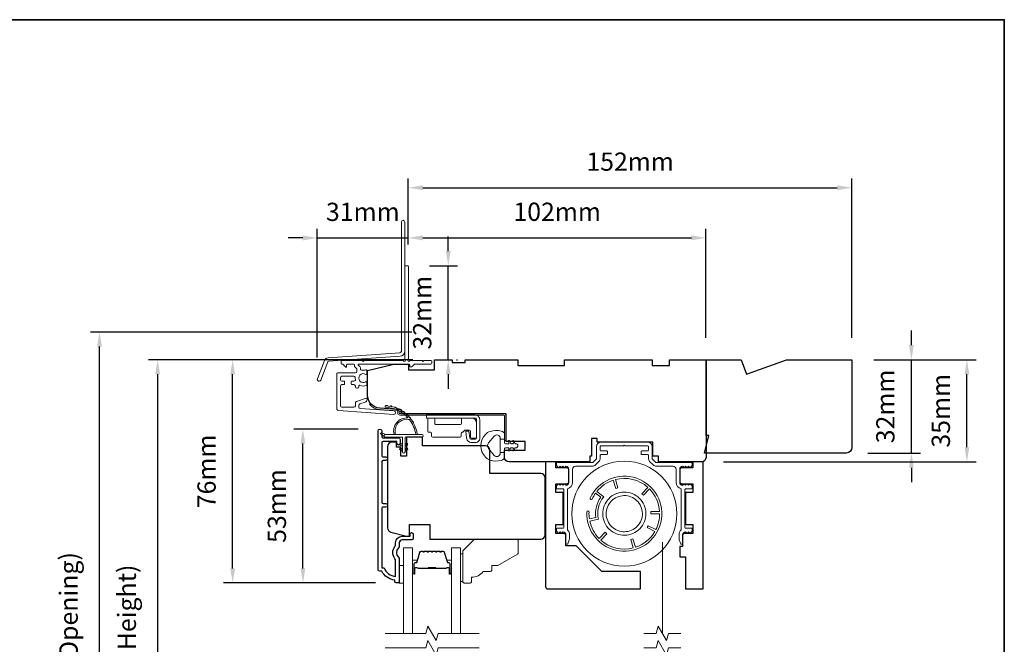
# Model space of a CAD drawing. Extents: x 3636 to 9290, y 3478 to 6021.
# Drawn here: x 7343 to 7681, y 5203 to 5417 of the extents above; entities that cross this region are included whole.
import ezdxf

# ---------------------------------------------------------------- set-up
doc = ezdxf.new("R2010")
doc.units = 0
doc.header["$LTSCALE"] = 250
doc.header["$MEASUREMENT"] = 0
doc.header["$PDMODE"] = 3
doc.header["$PDSIZE"] = -2
doc.linetypes.add('HIDDEN2', pattern=[0.1875, 0.125, -0.0625])
doc.layers.get('DEFPOINTS').update_dxf_attribs({"color": 2, "linetype": 'CONTINUOUS'})
doc.layers.add('3', color=3, linetype='CONTINUOUS')
doc.layers.add('Parts', color=7, linetype='CONTINUOUS')
for name, color, linetype, lineweight in [('6', 6, 'CONTINUOUS', 5), ('7', 7, 'CONTINUOUS', 9), ('8', 7, 'CONTINUOUS', 35), ('Aluminum', 132, 'CONTINUOUS', 15), ('Butal', 9, 'CONTINUOUS', 15), ('Dimensions', 2, 'CONTINUOUS', 15), ('Glass', 1, 'CONTINUOUS', 15), ('Hinge', 5, 'CONTINUOUS', 15), ('Jamb Liner', 230, 'CONTINUOUS', 9), ('Next Gen Cladding', 142, 'CONTINUOUS', 20), ('Retractable Screen Hardware', 200, 'CONTINUOUS', 15), ('Screen', 40, 'HIDDEN2', 9), ('Spacer Bar', 1, 'CONTINUOUS', 9), ('Weather-Strip', 6, 'CONTINUOUS', 9), ('Wood', 7, 'CONTINUOUS', 25)]:
    doc.layers.add(name, color=color, linetype=linetype, lineweight=lineweight)
doc.styles.add('MODERN', font='tahoma.ttf')
doc.styles.add('ROMANS', font='romans')
doc.dimstyles.new('LWDEC$0', dxfattribs={"dimscale": 5, "dimtxt": 2.5, "dimasz": 2, "dimexe": 1.25, "dimexo": 3, "dimgap": 2, "dimtad": 1, "dimtoh": 1, "dimzin": 1, "dimdsep": 46, "dimtxsty": 'MODERN', "dimcen": 0, "dimdle": 1.5, "dimadec": 0, "dimazin": 0, "dimtfac": 1, "dimtix": 1, "dimtmove": 0, "dimatfit": 3, "dimfxl": 0, "dimtzin": 0, "dimarcsym": 0})

# ---------------------------------------------------------------- blocks, each defined once
blk = doc.blocks.new('*D281')
at = {"layer": 'DEFPOINTS', "color": 0}
for p in [(7628.34, 5300.74), (7667.75, 5300.74), (7576.84, 5265.74)]:
    blk.add_point(p, dxfattribs=at)
at = {"layer": 'Dimensions', "color": 0, "lineweight": -2}
for p, q in [((7635.84, 5300.74), (7670.87, 5300.74)), ((7667.75, 5270.74), (7667.75, 5295.74)), ((7584.34, 5265.74), (7670.87, 5265.74))]:
    blk.add_line(p, q, dxfattribs=at)
at = {"layer": 'Dimensions', "color": 0}
for points in [[(7666.92, 5295.74), (7668.58, 5295.74), (7667.75, 5300.74)], [(7666.92, 5270.74), (7668.58, 5270.74), (7667.75, 5265.74)]]:
    blk.add_solid(points, dxfattribs=at)
at = {"layer": 'Dimensions', "color": 0, "insert": (7659.62, 5283.24), "char_height": 6.25, "attachment_point": 5, "rotation": 90, "style": 'ROMANS'}
blk.add_mtext('35mm', dxfattribs=at)
blk = doc.blocks.new('*D284')
at = {"layer": 'DEFPOINTS', "color": 0}
for p in [(7628.34, 5300.74), (7648.73, 5300.74), (7626.34, 5268.74)]:
    blk.add_point(p, dxfattribs=at)
at = {"layer": 'Dimensions', "color": 0, "lineweight": -2}
for p, q in [((7648.73, 5305.74), (7648.73, 5310.74)), ((7635.84, 5300.74), (7651.86, 5300.74)), ((7648.73, 5268.74), (7648.73, 5300.74)), ((7633.84, 5268.74), (7651.86, 5268.74)), ((7648.73, 5263.74), (7648.73, 5258.74))]:
    blk.add_line(p, q, dxfattribs=at)
at = {"layer": 'Dimensions', "color": 0}
for points in [[(7647.9, 5305.74), (7649.56, 5305.74), (7648.73, 5300.74)], [(7647.9, 5263.74), (7649.56, 5263.74), (7648.73, 5268.74)]]:
    blk.add_solid(points, dxfattribs=at)
at = {"layer": 'Dimensions', "color": 0, "insert": (7640.61, 5284.74), "char_height": 6.25, "attachment_point": 5, "rotation": 90, "style": 'ROMANS'}
blk.add_mtext('32mm', dxfattribs=at)
blk = doc.blocks.new('*D308')
at = {"layer": 'DEFPOINTS', "color": 0}
for p in [(7390.45, 5300.74), (7485.34, 5300.74), (7485.34, 5083.23)]:
    blk.add_point(p, dxfattribs=at)
at = {"layer": 'Dimensions', "color": 0, "lineweight": -2}
for p, q in [((7477.84, 5300.74), (7387.32, 5300.74)), ((7390.45, 5088.23), (7390.45, 5295.74)), ((7477.84, 5083.23), (7387.32, 5083.23))]:
    blk.add_line(p, q, dxfattribs=at)
at = {"layer": 'Dimensions', "color": 0}
for points in [[(7389.61, 5295.74), (7391.28, 5295.74), (7390.45, 5300.74)], [(7389.61, 5088.23), (7391.28, 5088.23), (7390.45, 5083.23)]]:
    blk.add_solid(points, dxfattribs=at)
at = {"layer": 'Dimensions', "color": 0, "insert": (7380.68, 5191.98), "char_height": 6.25, "attachment_point": 5, "rotation": 90, "style": 'ROMANS'}
blk.add_mtext('F.H. (Frame Height)', dxfattribs=at)
blk = doc.blocks.new('*D309')
at = {"layer": 'DEFPOINTS', "color": 0}
for p in [(7370.51, 5310.23), (7485.01, 5310.23), (7485.34, 5073.73)]:
    blk.add_point(p, dxfattribs=at)
at = {"layer": 'Dimensions', "color": 0, "lineweight": -2}
for p, q in [((7477.51, 5310.23), (7367.38, 5310.23)), ((7370.51, 5078.73), (7370.51, 5305.23)), ((7477.84, 5073.73), (7367.38, 5073.73))]:
    blk.add_line(p, q, dxfattribs=at)
at = {"layer": 'Dimensions', "color": 0}
for points in [[(7369.67, 5305.23), (7371.34, 5305.23), (7370.51, 5310.23)], [(7369.67, 5078.73), (7371.34, 5078.73), (7370.51, 5073.73)]]:
    blk.add_solid(points, dxfattribs=at)
at = {"layer": 'Dimensions', "color": 0, "insert": (7360.75, 5191.98), "char_height": 6.25, "attachment_point": 5, "rotation": 90, "style": 'ROMANS'}
blk.add_mtext('R.O. (Rough Opening)', dxfattribs=at)
blk = doc.blocks.new('*D310')
at = {"layer": 'DEFPOINTS', "color": 0}
for p in [(7440.22, 5276.99), (7466.6, 5276.99), (7472.6, 5224.25)]:
    blk.add_point(p, dxfattribs=at)
at = {"layer": 'Dimensions', "color": 0, "lineweight": -2}
for p, q in [((7459.1, 5276.99), (7437.1, 5276.99)), ((7440.22, 5229.25), (7440.22, 5271.99)), ((7465.1, 5224.25), (7437.1, 5224.25))]:
    blk.add_line(p, q, dxfattribs=at)
at = {"layer": 'Dimensions', "color": 0}
for points in [[(7439.39, 5271.99), (7441.05, 5271.99), (7440.22, 5276.99)], [(7439.39, 5229.25), (7441.05, 5229.25), (7440.22, 5224.25)]]:
    blk.add_solid(points, dxfattribs=at)
at = {"layer": 'Dimensions', "color": 0, "insert": (7432.1, 5250.62), "char_height": 6.25, "attachment_point": 5, "rotation": 90, "style": 'ROMANS'}
blk.add_mtext('53mm', dxfattribs=at)
blk = doc.blocks.new('*D311')
at = {"layer": 'DEFPOINTS', "color": 0}
for p in [(7416.14, 5300.74), (7485.34, 5300.74), (7472.6, 5224.25)]:
    blk.add_point(p, dxfattribs=at)
at = {"layer": 'Dimensions', "color": 0, "lineweight": -2}
for p, q in [((7477.84, 5300.74), (7413.01, 5300.74)), ((7416.14, 5229.25), (7416.14, 5295.74)), ((7465.1, 5224.25), (7413.01, 5224.25))]:
    blk.add_line(p, q, dxfattribs=at)
at = {"layer": 'Dimensions', "color": 0}
for points in [[(7415.3, 5295.74), (7416.97, 5295.74), (7416.14, 5300.74)], [(7415.3, 5229.25), (7416.97, 5229.25), (7416.14, 5224.25)]]:
    blk.add_solid(points, dxfattribs=at)
at = {"layer": 'Dimensions', "color": 0, "insert": (7408.01, 5262.49), "char_height": 6.25, "attachment_point": 5, "rotation": 90, "style": 'ROMANS'}
blk.add_mtext('76mm', dxfattribs=at)
blk = doc.blocks.new('psglzstop')
at = {"layer": '6', "lineweight": 13}
blk.add_lwpolyline([(0.79, 14.5), (0.79, 5), (0, 5), (0, 14.5)], close=True, dxfattribs=at)
at = {"layer": '7'}
blk.add_lwpolyline([(7.79, 11), (10.29, 11, -0.414214), (10.79, 10.5), (10.79, 9), (12.79, 9), (19.54, 5.1, -0.267949), (19.79, 4.67), (19.79, 0.5, -0.414214), (19.29, 0), (4.79, 0), (0.79, 4), (0.79, 14.5, -0.414214), (1.29, 15), (3.29, 15, -0.414214), (3.79, 14.5), (3.79, 13, -0.236068)], format="xyb", close=True, dxfattribs=at)
blk = doc.blocks.new('*D365')
at = {"layer": 'DEFPOINTS', "color": 0}
for p in [(7578.34, 5342.49), (7476.34, 5332.71), (7578.34, 5300.74)]:
    blk.add_point(p, dxfattribs=at)
at = {"layer": 'Dimensions', "color": 0, "lineweight": -2}
for p, q in [((7476.34, 5340.21), (7476.34, 5345.62)), ((7578.34, 5308.24), (7578.34, 5345.62)), ((7481.34, 5342.49), (7573.34, 5342.49))]:
    blk.add_line(p, q, dxfattribs=at)
at = {"layer": 'Dimensions', "color": 0}
for points in [[(7481.34, 5343.33), (7481.34, 5341.66), (7476.34, 5342.49)], [(7573.34, 5343.33), (7573.34, 5341.66), (7578.34, 5342.49)]]:
    blk.add_solid(points, dxfattribs=at)
at = {"layer": 'Dimensions', "color": 0, "insert": (7527.34, 5350.62), "char_height": 6.25, "attachment_point": 5, "style": 'ROMANS'}
blk.add_mtext('102mm', dxfattribs=at)
blk = doc.blocks.new('*D366')
at = {"layer": 'DEFPOINTS', "color": 0}
for p in [(7476.09, 5332.96), (7490.03, 5332.96), (7485.34, 5300.74)]:
    blk.add_point(p, dxfattribs=at)
at = {"layer": 'Dimensions', "color": 0, "lineweight": -2}
for p, q in [((7490.03, 5337.96), (7490.03, 5342.96)), ((7483.59, 5332.96), (7493.16, 5332.96)), ((7490.03, 5300.74), (7490.03, 5332.96)), ((7492.84, 5300.74), (7493.16, 5300.74)), ((7490.03, 5295.74), (7490.03, 5290.74))]:
    blk.add_line(p, q, dxfattribs=at)
at = {"layer": 'Dimensions', "color": 0}
for points in [[(7489.2, 5337.96), (7490.87, 5337.96), (7490.03, 5332.96)], [(7489.2, 5295.74), (7490.87, 5295.74), (7490.03, 5300.74)]]:
    blk.add_solid(points, dxfattribs=at)
at = {"layer": 'Dimensions', "color": 0, "insert": (7481.91, 5316.85), "char_height": 6.25, "attachment_point": 5, "rotation": 90, "style": 'ROMANS'}
blk.add_mtext('32mm', dxfattribs=at)
blk = doc.blocks.new('*D367')
at = {"layer": 'DEFPOINTS', "color": 0}
for p in [(7476.34, 5342.46), (7476.34, 5332.71), (7445.15, 5294)]:
    blk.add_point(p, dxfattribs=at)
at = {"layer": 'Dimensions', "color": 0, "lineweight": -2}
for p, q in [((7445.15, 5301.5), (7445.15, 5345.59)), ((7476.34, 5340.21), (7476.34, 5345.59)), ((7440.15, 5342.46), (7435.15, 5342.46)), ((7445.15, 5342.46), (7476.34, 5342.46)), ((7481.34, 5342.46), (7486.34, 5342.46))]:
    blk.add_line(p, q, dxfattribs=at)
at = {"layer": 'Dimensions', "color": 0}
for points in [[(7440.15, 5343.29), (7440.15, 5341.63), (7445.15, 5342.46)], [(7481.34, 5343.29), (7481.34, 5341.63), (7476.34, 5342.46)]]:
    blk.add_solid(points, dxfattribs=at)
at = {"layer": 'Dimensions', "color": 0, "insert": (7460.74, 5350.59), "char_height": 6.25, "attachment_point": 5, "style": 'ROMANS'}
blk.add_mtext('31mm', dxfattribs=at)
blk = doc.blocks.new('*D377')
at = {"layer": 'DEFPOINTS', "color": 0}
for p in [(7628.34, 5359.66), (7476.34, 5332.72), (7628.34, 5300.72)]:
    blk.add_point(p, dxfattribs=at)
at = {"layer": 'Dimensions', "color": 0, "lineweight": -2}
for p, q in [((7476.34, 5340.22), (7476.34, 5362.79)), ((7628.34, 5308.22), (7628.34, 5362.79)), ((7481.34, 5359.66), (7623.34, 5359.66))]:
    blk.add_line(p, q, dxfattribs=at)
at = {"layer": 'Dimensions', "color": 0}
for points in [[(7481.34, 5360.5), (7481.34, 5358.83), (7476.34, 5359.66)], [(7623.34, 5360.5), (7623.34, 5358.83), (7628.34, 5359.66)]]:
    blk.add_solid(points, dxfattribs=at)
at = {"layer": 'Dimensions', "color": 0, "insert": (7552.34, 5367.79), "char_height": 6.25, "attachment_point": 5, "style": 'ROMANS'}
blk.add_mtext('152mm', dxfattribs=at)

msp = doc.modelspace()

# ---------------------------------------------------------------- linework, layer by layer
at = {"layer": '3'}
msp.add_lwpolyline([(7468.62236, 5250.21356), (7467.72238, 5250.21357, 0.414215096), (7467.22237, 5249.71357), (7467.22235, 5229.49631), (7468.01058, 5229.49631, 0.283225667), (7471.97242, 5226.47625), (7471.97242, 5231.8778, 0.165435906), (7471.76498, 5232.48759, -0.340182274), (7471.76498, 5236.85196, 0.165435906), (7471.97242, 5237.46175), (7471.97242, 5237.99629, -0.414213562), (7474.22242, 5240.24629), (7476.92239, 5240.24629), (7476.92241, 5240.94628, -1), (7478.02241, 5240.94628), (7478.02239, 5239.49629, -0.414213562), (7477.52239, 5238.99629), (7474.22242, 5238.99629, 0.414213562), (7473.22242, 5237.99629), (7473.22242, 5236.99801, -0.196124341), (7472.93708, 5236.29854, 0.407939995), (7472.93708, 5233.04101, -0.196124341), (7473.22242, 5232.34154), (7473.22242, 5224.49632, -0.414213562), (7472.97242, 5224.24632), (7472.22242, 5224.24632, -0.414213562), (7471.72243, 5224.74632), (7471.72243, 5225.24632, -0.23812491), (7467.22243, 5228.24631), (7466.52237, 5228.24631, -0.414213562), (7465.97237, 5228.79631), (7465.97244, 5276.3685, -1), (7467.22244, 5276.3685), (7467.22243, 5274.4893, 0.415215044), (7467.72243, 5273.98759), (7472.96915, 5273.98757, -0.415908562), (7473.52233, 5273.43758), (7473.52233, 5272.03758, -1), (7472.42234, 5272.03758), (7472.42234, 5272.54557, 0.414213041), (7472.22234, 5272.74557), (7467.72243, 5272.74557, 0.414213562), (7467.22243, 5272.24557), (7467.2224, 5267.94931, 0.415215837), (7467.7224, 5267.4476), (7468.6224, 5267.44759, -1), (7468.62239, 5266.20558), (7467.7224, 5266.20559, 0.414213133), (7467.2224, 5265.70559), (7467.22238, 5251.95558, 0.414212029), (7467.72237, 5251.45558), (7468.62237, 5251.45557, -1)], format="xyb", close=True, dxfattribs=at)
at = {"layer": '6'}
msp.add_lwpolyline([(7473.22242, 5224.24396), (7474.72242, 5224.24396), (7474.72242, 5230.24395), (7473.22242, 5230.24395)], close=True, dxfattribs=at)
at = {"layer": '7'}
for points in [[(7541.09349, 5272.50825), (7541.09349, 5273.75825), (7539.09349, 5273.75825), (7539.09349, 5272.50825)], [(7569.74118, 5206.99537), (7565.50442, 5206.99537), (7564.83455, 5204.49538), (7561.94781, 5209.49536), (7561.27794, 5206.99537), (7557.04118, 5206.99537)], [(7569.74118, 5201.99539), (7565.50442, 5201.99539), (7564.83455, 5199.4954), (7561.94781, 5204.49538), (7561.27794, 5201.99539), (7557.04118, 5201.99539)]]:
    msp.add_lwpolyline(points, dxfattribs=at)
at = {"layer": '7', "flags": 128}
for points in [[(7500.57021, 5206.9912), (7486.58455, 5206.9912), (7485.91468, 5204.49121), (7483.02794, 5209.49119), (7482.35807, 5206.9912), (7468.37242, 5206.9912)], [(7500.57021, 5201.99122), (7486.58455, 5201.99122), (7485.91468, 5199.49123), (7483.02794, 5204.49121), (7482.35807, 5201.99122), (7468.37242, 5201.99122)]]:
    msp.add_lwpolyline(points, dxfattribs=at)
at = {"layer": '8', "linetype": 'Continuous'}
msp.add_lwpolyline([(7014.81964, 5417.22964), (7680.56127, 5417.22964), (7680.56127, 4983.31447), (7014.81964, 4983.31447)], close=True, dxfattribs=at)
at = {"layer": 'Aluminum'}
msp.add_lwpolyline([(7530.34351, 5264.2392, -0.414213562), (7531.34351, 5263.2392), (7531.34351, 5258.73921, -0.414213562), (7530.34351, 5257.73921), (7530.33727, 5257.73921), (7529.83728, 5258.23921), (7529.33728, 5257.73921), (7528.84184, 5258.23464), (7528.34641, 5257.73921), (7527.84641, 5258.23921), (7527.23996, 5257.63276, 0.198912367), (7527.09352, 5257.27921), (7527.09352, 5256.73921, 0.414213562), (7527.34352, 5256.48921), (7529.34351, 5256.48921, -0.414213562), (7529.59351, 5256.23921), (7529.59351, 5243.23924, -0.414213562), (7529.34351, 5242.98924), (7527.34352, 5242.98924, 0.414213562), (7527.09352, 5242.73924), (7527.09352, 5242.19008, 0.198911081), (7527.23996, 5241.83653), (7527.83724, 5241.23925), (7528.33724, 5241.73924), (7528.83724, 5241.23924), (7529.33724, 5241.73924), (7529.34351, 5241.73924, -0.414213562), (7530.34351, 5240.73924), (7530.34351, 5237.83925, 0.839099631), (7531.0224, 5237.71954), (7531.50305, 5239.0401, 0.087488664), (7531.59351, 5239.55313), (7531.59351, 5240.73924, 0.213421765), (7530.84351, 5242.41629), (7530.84351, 5256.54547, 0.350001111), (7532.59351, 5258.73921), (7532.59351, 5263.2392, -0.414213562), (7533.5935, 5264.2392), (7539.35863, 5264.2392, 0.198912367), (7540.41928, 5264.67853), (7541.65415, 5265.9134, 0.198912367), (7542.09349, 5266.97406), (7542.09349, 5267.98919, -0.414213562), (7542.34349, 5268.23919), (7544.34348, 5268.23919, 0.414213562), (7544.59348, 5268.48919), (7544.59348, 5269.23919, 0.414213562), (7544.34348, 5269.48918), (7542.34349, 5269.48918, -0.414213562), (7542.09349, 5269.73918), (7542.09349, 5270.98918, -0.414213562), (7542.34349, 5271.23918), (7550.09347, 5271.23918), (7550.34347, 5271.48918), (7550.59347, 5271.23918), (7558.34345, 5271.23918, -0.414213562), (7558.59345, 5270.98918), (7558.59345, 5269.73918, -0.414213562), (7558.34345, 5269.48918), (7556.34346, 5269.48918, 0.414213562), (7556.09346, 5269.23919), (7556.09346, 5268.48919, 0.414213562), (7556.34346, 5268.23919), (7558.34345, 5268.23919, -0.414213562), (7558.59345, 5267.98919), (7558.59345, 5266.97406, 0.198912367), (7559.03279, 5265.9134), (7560.26766, 5264.67853, 0.198912367), (7561.32832, 5264.2392), (7567.09344, 5264.2392, -0.414213562), (7568.09344, 5263.2392), (7568.09344, 5258.73921, 0.350001111), (7569.84343, 5256.54547), (7569.84343, 5242.41629, 0.213421765), (7569.09343, 5240.73924), (7569.09343, 5239.55313, 0.087488664), (7569.18389, 5239.0401), (7569.66454, 5237.71954, 0.839099631), (7570.34343, 5237.83925), (7570.34343, 5240.73924, -0.414213562), (7571.34343, 5241.73924), (7571.28822, 5241.80072), (7571.8497, 5241.23924), (7572.3497, 5241.73924), (7572.8497, 5241.23925), (7573.44698, 5241.83653, 0.198911081), (7573.59342, 5242.19008), (7573.59342, 5242.73924, 0.414213562), (7573.34342, 5242.98924), (7571.34343, 5242.98924, -0.414213562), (7571.09343, 5243.23924), (7571.09343, 5256.23921, -0.414213562), (7571.34343, 5256.48921), (7573.34342, 5256.48921, 0.414213562), (7573.59342, 5256.73921), (7573.59342, 5257.27921, 0.198912367), (7573.44698, 5257.63276), (7572.84053, 5258.23921), (7572.34053, 5257.73921), (7571.8451, 5258.23464), (7571.34966, 5257.73921), (7570.84967, 5258.23921), (7570.28615, 5257.67569), (7570.34343, 5257.73921, -0.414213562), (7569.34343, 5258.73921), (7569.34343, 5263.2392, -0.414213562), (7570.34343, 5264.2392), (7570.34967, 5264.2392), (7570.84967, 5263.7392), (7571.34966, 5264.2392), (7571.8451, 5263.74376), (7572.34053, 5264.2392), (7572.84053, 5263.7392), (7573.44698, 5264.34564, 0.198912367), (7573.59342, 5264.69919), (7573.59342, 5265.23919, 0.414213562), (7573.34342, 5265.48919), (7561.32832, 5265.48919, -0.198912367), (7561.15154, 5265.56242), (7559.91667, 5266.79728, -0.198912367), (7559.84345, 5266.97406), (7559.84345, 5270.98918, 0.414213562), (7558.34345, 5272.48918), (7542.34349, 5272.48918, 0.414213562), (7540.84349, 5270.98918), (7540.84349, 5266.97406, -0.198912367), (7540.77027, 5266.79728), (7539.5354, 5265.56242, -0.198912367), (7539.35863, 5265.48919), (7527.34352, 5265.48919, 0.414213562), (7527.09352, 5265.23919), (7527.09352, 5264.69919, 0.198912367), (7527.23996, 5264.34564), (7527.84641, 5263.7392), (7528.34641, 5264.2392), (7528.84184, 5263.74376), (7529.33728, 5264.2392), (7529.83728, 5263.7392), (7530.33727, 5264.2392)], format="xyb", dxfattribs=at)
at = {"layer": 'Butal'}
for points in [[(7477.82241, 5227.68129), (7477.82241, 5231.85977, -0.414213562), (7478.07241, 5232.10977), (7479.39729, 5232.10977), (7479.21069, 5231.49943, -0.329750547), (7478.8514, 5231.23357), (7478.7324, 5231.23357, 0.414213562), (7478.22241, 5230.72357), (7478.22241, 5227.43129), (7478.07241, 5227.43129, -0.414213562)], [(7491.12022, 5227.68129), (7491.12022, 5231.85977, 0.414213562), (7490.87022, 5232.10977), (7489.54534, 5232.10977), (7489.73194, 5231.49943, 0.329750547), (7490.09123, 5231.23357), (7490.21022, 5231.23357, -0.414213562), (7490.72022, 5230.72357), (7490.72022, 5227.43129), (7490.87022, 5227.43129, 0.414213562)]]:
    msp.add_lwpolyline(points, format="xyb", close=True, dxfattribs=at)
at = {"layer": 'Glass', "color": 1}
for points in [[(7474.72242, 5206.9912), (7474.72242, 5236.24077), (7477.82241, 5236.24077), (7477.82241, 5206.9912)], [(7494.22021, 5206.9912), (7494.22021, 5236.24077), (7491.12022, 5236.24077), (7491.12022, 5206.9912)]]:
    msp.add_lwpolyline(points, dxfattribs=at)
at = {"layer": 'Hinge', "color": 150, "linetype": 'Continuous'}
for points in [[(7499.23589, 5281.80823, -0.414213665), (7500.81069, 5280.23343), (7500.81069, 5279.26823), (7500.81069, 5278.25224), (7500.81069, 5277.23624), (7500.81069, 5273.70565, -0.414213562), (7499.54069, 5272.43565), (7497.79769, 5272.43565, -0.372716612), (7496.36482, 5273.67607), (7496.32011, 5273.98504), (7495.98926, 5276.27104), (7497.05721, 5276.27104), (7497.38805, 5273.98504), (7497.41065, 5273.82887, 0.372716612), (7497.78773, 5273.50245), (7499.36289, 5273.50245, 0.414213562), (7499.74389, 5273.88344), (7499.74389, 5279.09043), (7499.74389, 5279.26823), (7499.74389, 5280.23343, 0.414213613), (7499.23589, 5280.74143), (7498.0929, 5280.74143), (7494.9433, 5280.74143), (7492.79248, 5280.74143), (7482.57353, 5280.74143), (7482.57353, 5281.80823), (7492.79248, 5281.80823), (7495.2735, 5281.80823), (7499.23589, 5281.80823)], [(7498.0929, 5280.74143, -0.414213562), (7499.74389, 5279.09043), (7499.74389, 5274.23904, -0.414213562), (7499.36289, 5273.85804), (7498.0421, 5273.85804, -0.414213562), (7497.6611, 5274.23904), (7497.6611, 5276.24564, 0.414213562), (7497.2801, 5276.62664), (7495.6799, 5276.62664), (7495.07719, 5275.98231, -0.184347128), (7494.83303, 5275.86311, 0.388219585), (7494.4861, 5275.48364), (7494.4861, 5274.54384, -0.414213562), (7494.1051, 5274.16284), (7489.40611, 5274.16284), (7484.9834, 5274.16284), (7484.70712, 5274.16284, -0.414213562), (7484.32612, 5274.54384), (7484.32612, 5275.48364, 0.414213562), (7483.94512, 5275.86464), (7483.38632, 5275.86464, -0.41421368), (7483.00533, 5276.24564), (7483.00533, 5280.36043, -0.414213562), (7483.38632, 5280.74143), (7485.03732, 5280.74143, -0.414213562), (7485.41832, 5280.36043), (7485.41832, 5278.91263, 0.414213619), (7485.79932, 5278.53164), (7494.1813, 5278.53164, 0.414213562), (7494.5623, 5278.91263), (7494.5623, 5280.49143, -0.414213562), (7494.8123, 5280.74143), (7498.0929, 5280.74143)]]:
    msp.add_lwpolyline(points, format="xyb", dxfattribs=at)
at = {"layer": 'Jamb Liner'}
msp.add_lwpolyline([(7472.69362, 5283.00884, 0.393910476), (7472.46106, 5283.25823), (7466.49485, 5283.67543, -0.196170481), (7463.10493, 5285.3433, -1), (7463.4788, 5285.67529, 0.196170481), (7466.52973, 5284.17421), (7472.49594, 5283.75701, -0.393910476), (7473.19362, 5283.00884), (7473.19362, 5282.50823, 0.414213562), (7473.44362, 5282.25823), (7509.09355, 5282.25823, -0.414213562), (7509.84355, 5281.50823), (7509.84355, 5273.25825, -1), (7509.34355, 5273.25825), (7509.34355, 5281.50823, 0.414213562), (7509.09355, 5281.75823), (7473.44362, 5281.75823, -0.414213562), (7472.69362, 5282.50823)], format="xyb", close=True, dxfattribs=at)
at = {"layer": 'Next Gen Cladding'}
for points in [[(7475.14362, 5347.91741, 1), (7473.94362, 5347.91741), (7473.94362, 5303.66324, -0.393910476), (7473.43199, 5303.11458), (7448.85618, 5301.39607, 0.29147342), (7447.60364, 5300.46924), (7445.18353, 5294.16464, 1), (7446.30382, 5293.7346), (7448.72393, 5300.0392, -0.29147342), (7448.93989, 5300.199), (7473.5157, 5301.9175, 0.393910476), (7475.14362, 5303.66324)], [(7474.63656, 5300.34281, 0.255924141), (7474.4259, 5300.45819), (7461.19365, 5300.45819), (7460.89365, 5300.15819), (7460.59365, 5300.45819), (7453.54366, 5300.45819, 0.414213562), (7453.29366, 5300.20819), (7453.29366, 5299.50819, 0.414213562), (7453.54366, 5299.2582), (7453.68655, 5299.2582, -0.198912367), (7453.86333, 5299.18497), (7454.76688, 5298.28142, 0.668178638), (7455.19366, 5298.4582), (7455.19366, 5299.0082, -0.414213562), (7455.44366, 5299.2582), (7457.64365, 5299.2582, -0.414213562), (7457.89365, 5299.0082), (7457.89365, 5298.44863, 0.221694663), (7457.98296, 5298.25712), (7458.51505, 5297.81064, -0.221694663), (7458.69365, 5297.42762), (7458.69365, 5296.7582, -0.414213562), (7458.19365, 5296.2582), (7452.14366, 5296.2582, 0.414213562), (7451.89366, 5296.0082), (7451.89366, 5283.84391, 0.393910457), (7452.35879, 5283.34513), (7471.35177, 5282.01701, 0.999999993), (7471.43548, 5283.21408), (7459.85909, 5284.02358, -0.393910457), (7459.39397, 5284.52236), (7459.39397, 5285.10227, -0.320102524), (7459.73119, 5285.57503), (7461.51954, 5286.19081, 0.320102524), (7462.19397, 5287.13632), (7462.19397, 5287.34169, 0.515033843), (7461.86258, 5287.57807), (7458.53119, 5286.43098, 0.320102524), (7458.19398, 5285.95822), (7458.19398, 5284.95822, -0.414213562), (7457.69398, 5284.45822), (7453.59366, 5284.45822, -0.414213562), (7453.09366, 5284.95822), (7453.09366, 5291.70821, -0.414213562), (7453.59366, 5292.20821), (7454.24366, 5292.20821, 0.414213562), (7454.49366, 5292.45821), (7454.49366, 5293.15821, 0.414213562), (7454.24366, 5293.40821), (7453.59366, 5293.40821, -0.414213562), (7453.09366, 5293.90821), (7453.09366, 5294.5582, -0.414213562), (7453.59366, 5295.0582), (7457.6652, 5295.0582, -0.42331227), (7458.16496, 5294.54272, 0.050562305), (7458.20352, 5293.99335, -0.465267008), (7457.71082, 5293.40821), (7457.04365, 5293.40821, 0.414213562), (7456.79365, 5293.15821), (7456.79365, 5292.45821, 0.414213562), (7457.04365, 5292.20821), (7457.69398, 5292.20821, -0.414213562), (7458.19398, 5291.70821), (7458.19398, 5291.45821, 0.414213562), (7458.69397, 5290.95821), (7458.89397, 5290.95821, 0.414213562), (7459.39397, 5291.45821), (7459.39397, 5291.7529, -0.547449107), (7459.74881, 5291.97985, 0.215174937), (7461.99445, 5291.95999, 0.297257975), (7462.14364, 5292.18876), (7462.14364, 5292.98566, 0.601931359), (7461.7532, 5293.19248, -1.887883091), (7461.7532, 5295.72393, 0.601931359), (7462.14364, 5295.93075), (7462.14364, 5297.07075, 0.636382378), (7461.73332, 5297.26257, -0.217737671), (7461.33233, 5297.15272, 0.079369899), (7460.47105, 5297.15529, -0.460504462), (7459.89365, 5297.64926), (7459.89365, 5297.98719, 0.221694663), (7459.71504, 5298.37021), (7459.18295, 5298.81669, -0.700207538), (7459.34365, 5299.2582), (7476.59362, 5299.2582, -0.414213562), (7476.84361, 5299.0082), (7476.84361, 5298.5082, 0.418413021), (7477.09719, 5298.25822, 0.195194253), (7477.78998, 5298.55101), (7478.42394, 5299.18497, -0.198912367), (7478.60072, 5299.2582), (7484.0936, 5299.2582, 0.414213562), (7484.3436, 5299.50819), (7484.3436, 5300.20819, 0.414213562), (7484.0936, 5300.45819), (7481.64361, 5300.45819), (7481.34361, 5300.15819), (7481.04361, 5300.45819), (7477.06134, 5300.45819, 0.255924141), (7476.85067, 5300.34281, -1.162287034), (7476.25515, 5300.86347, 0.220540236), (7476.34362, 5301.05428), (7476.34362, 5332.70813, 0.414213562), (7476.09362, 5332.95813), (7475.39362, 5332.95813, 0.414213562), (7475.14362, 5332.70813), (7475.14362, 5301.05428, 0.220540236), (7475.23208, 5300.86347, -1.162287034)]]:
    msp.add_lwpolyline(points, format="xyb", close=True, dxfattribs=at)
at = {"layer": 'Retractable Screen Hardware'}
for points in [[(7537.50858, 5248.5577, 10.409194243), (7538.65165, 5253.31507, 1), (7539.3342, 5253.00423, -0.048193604), (7540.49791, 5255.01953), (7542.26147, 5253.61621, 0.188302689), (7540.58754, 5246.64943), (7538.37894, 5246.20051, -0.048193604), (7538.25784, 5248.52452, 1)], [(7541.74732, 5239.47615, -0.143477093), (7538.51278, 5245.46238), (7541.45285, 5246.05998, -0.228575546), (7543.30012, 5253.74819), (7540.95249, 5255.61628, -0.143477093), (7546.5536, 5259.47954), (7547.40346, 5256.60851), (7548.12262, 5256.82138), (7547.27275, 5259.69242, -0.251405489), (7558.40069, 5257.01868), (7556.33923, 5254.84715), (7556.88317, 5254.33079), (7558.94462, 5256.50231, -0.182498747), (7562.42535, 5248.69484), (7559.44865, 5248.70578), (7559.44589, 5247.95579), (7562.44586, 5247.94477, -0.116588385), (7561.14523, 5242.53163), (7558.46773, 5243.88476), (7558.12945, 5243.21538), (7560.78619, 5241.87275, -0.182498747), (7554.13834, 5236.49891), (7553.28848, 5239.36995), (7552.56932, 5239.15707), (7553.41919, 5236.28603, -0.251405489), (7542.29125, 5238.95978), (7544.35271, 5241.1313), (7543.80878, 5241.64767)]]:
    msp.add_lwpolyline(points, format="xyb", close=True, dxfattribs=at)
for points in [[(7552.61917, 5240.94704), (7551.91866, 5240.75876), (7551.20083, 5240.63939), (7550.476, 5240.59046), (7549.75189, 5240.61339), (7549.03082, 5240.70766), (7548.3225, 5240.87148), (7547.63626, 5241.10334), (7546.97412, 5241.40274), (7546.34358, 5241.76545), (7545.75371, 5242.18659), (7545.20759, 5242.66482), (7544.70951, 5243.19517), (7544.26664, 5243.77005), (7543.88329, 5244.38537), (7543.56081, 5245.03747), (7543.30359, 5245.71693), (7543.1153, 5246.41644), (7542.99621, 5247.13376), (7542.94736, 5247.85922), (7542.96997, 5248.58326), (7543.06425, 5249.30369), (7543.22832, 5250.0124), (7543.46009, 5250.69926), (7543.75912, 5251.36056), (7544.12206, 5251.99114), (7544.54369, 5252.58195), (7545.02112, 5253.12736), (7545.5515, 5253.62521), (7546.12712, 5254.06866), (7546.74179, 5254.45193), (7547.39359, 5254.77408), (7548.0737, 5255.03145), (7548.77316, 5255.22005), (7549.48982, 5255.33895), (7550.21567, 5255.38767), (7550.94037, 5255.3653), (7551.65985, 5255.27116), (7552.36862, 5255.10688), (7553.05654, 5254.87488), (7553.71696, 5254.57643), (7554.34729, 5254.21341), (7554.93883, 5253.79125), (7555.48405, 5253.31437), (7555.98148, 5252.78421), (7556.42522, 5252.20804), (7556.80883, 5251.59343), (7557.1306, 5250.94226), (7557.38793, 5250.26177), (7557.57696, 5249.56165), (7557.69574, 5248.84598), (7557.74427, 5248.12005), (7557.72196, 5247.39427), (7557.62813, 5246.67574), (7557.46373, 5245.96723), (7557.23143, 5245.27852), (7556.93341, 5244.61833), (7556.57053, 5243.9885), (7556.14793, 5243.39656), (7555.67113, 5242.85097), (7555.14151, 5242.35411), (7554.56499, 5241.91032), (7553.94978, 5241.52607), (7553.2996, 5241.20464), (7552.619, 5240.94756)], [(7552.25053, 5242.08905), (7552.81833, 5242.30353), (7553.3624, 5242.57278), (7553.87951, 5242.89537), (7554.36266, 5243.26653), (7554.80527, 5243.68188), (7555.206, 5244.14034), (7555.56062, 5244.63608), (7555.86392, 5245.16225), (7556.11401, 5245.71673), (7556.30935, 5246.29424), (7556.4471, 5246.88651), (7556.52541, 5247.48892), (7556.54452, 5248.0982), (7556.50435, 5248.70564), (7556.40465, 5249.30441), (7556.246, 5249.89269), (7556.03097, 5250.46274), (7555.76194, 5251.00686), (7555.43952, 5251.5233), (7555.06797, 5252.00653), (7554.6524, 5252.44954), (7554.19444, 5252.84969), (7553.69843, 5253.20417), (7553.17151, 5253.50792), (7552.61785, 5253.75764), (7552.04035, 5253.95269), (7551.44729, 5254.09052), (7550.8454, 5254.16889), (7550.23646, 5254.18774), (7549.62847, 5254.14735), (7549.02966, 5254.0478), (7548.44198, 5253.88912), (7547.8717, 5253.67374), (7547.32705, 5253.40457), (7546.81135, 5253.0825), (7546.32821, 5252.71068), (7545.88454, 5252.29448), (7545.48495, 5251.83719), (7545.13077, 5251.34115), (7544.82675, 5250.81352), (7544.57708, 5250.26029), (7544.38238, 5249.68308), (7544.24462, 5249.08947), (7544.16609, 5248.48749), (7544.14742, 5247.87916), (7544.18809, 5247.2709), (7544.28765, 5246.67145), (7544.44618, 5246.0846), (7544.66183, 5245.51438), (7544.93143, 5244.96893), (7545.25303, 5244.4539), (7545.62495, 5243.97107), (7546.04173, 5243.52697), (7546.49868, 5243.1275), (7546.99451, 5242.77374), (7547.52266, 5242.46966), (7548.076, 5242.21978), (7548.65264, 5242.02543), (7549.24655, 5241.88787), (7549.84924, 5241.80917), (7550.45669, 5241.79059), (7551.06494, 5241.83153), (7551.66527, 5241.93128), (7552.25054, 5242.08902)]]:
    msp.add_lwpolyline(points, dxfattribs=at)
msp.add_circle((7550.34597, 5247.98923), 17.99996, dxfattribs=at)
at = {"layer": 'Screen'}
msp.add_line((7563.39118, 5206.99537), (7563.39118, 5244.98716), dxfattribs=at)
at = {"layer": 'Spacer Bar'}
for points in [[(7483.28978, 5235.10975, 0.226276898), (7483.19108, 5235.06268), (7483.12221, 5234.97764, -0.476975533), (7482.92482, 5234.97764), (7482.85595, 5235.06268, 0.226276898), (7482.75726, 5235.10975), (7481.84198, 5235.10975, 0.226276898), (7481.74328, 5235.06268), (7481.67442, 5234.97764, -0.476975533), (7481.47702, 5234.97764), (7481.40816, 5235.06268, 0.226276898), (7481.30946, 5235.10975), (7480.68491, 5235.10975, 0.329750547), (7480.20676, 5234.75594), (7479.21025, 5231.4965, -0.329750547), (7478.8414, 5231.22357), (7478.7224, 5231.22357, 0.414213562), (7478.22241, 5230.72357), (7478.22241, 5227.43129, 1), (7478.6034, 5227.43129), (7478.6034, 5229.29506, -0.414213562), (7478.7534, 5229.44506), (7479.26533, 5229.44506), (7479.26533, 5229.55936), (7478.7891, 5229.55936, 0.414213562), (7478.4891, 5229.25936), (7478.4891, 5227.43129, -1), (7478.33671, 5227.43129), (7478.33671, 5230.72357, -0.414213562), (7478.7224, 5231.10927), (7478.8414, 5231.10927, 0.329750547), (7479.31955, 5231.46308), (7480.31606, 5234.72252, -0.329750547), (7480.68491, 5234.99545), (7481.30946, 5234.99545, -0.226276898), (7481.31933, 5234.99075), (7481.38819, 5234.9057, 0.476975533), (7481.76324, 5234.9057), (7481.83211, 5234.99075, -0.226276898), (7481.84198, 5234.99545), (7482.75726, 5234.99545, -0.226276898), (7482.76713, 5234.99075), (7482.83599, 5234.9057, 0.476975533), (7483.21104, 5234.9057), (7483.27991, 5234.99075, -0.226276898), (7483.28978, 5234.99545), (7484.2036, 5234.99537, -0.256632871), (7484.21492, 5234.99075), (7484.28379, 5234.9057, 0.476975533), (7484.65884, 5234.9057), (7484.7277, 5234.99075, -0.226276898), (7484.73757, 5234.99545), (7485.6514, 5234.99537, -0.256632871), (7485.66272, 5234.99075), (7485.73159, 5234.9057, 0.476975533), (7486.10664, 5234.9057), (7486.1755, 5234.99075, -0.226276898), (7486.18537, 5234.99545), (7487.09919, 5234.99537, -0.256632871), (7487.11052, 5234.99075), (7487.17938, 5234.9057, 0.476975533), (7487.55443, 5234.9057), (7487.6233, 5234.99075, -0.226276898), (7487.63317, 5234.99545), (7488.25772, 5234.99545, -0.329750547), (7488.62656, 5234.72252), (7489.62307, 5231.46308, 0.329750547), (7490.10123, 5231.10927), (7490.22022, 5231.10927, -0.414213562), (7490.60592, 5230.72357), (7490.60592, 5227.43129, -1), (7490.45352, 5227.43129), (7490.45352, 5229.25936, 0.414213562), (7490.15352, 5229.55936), (7489.6773, 5229.55936), (7489.6773, 5229.44506), (7490.18922, 5229.44506, -0.414213562), (7490.33922, 5229.29506), (7490.33922, 5227.43129, 1), (7490.72022, 5227.43129), (7490.72022, 5230.72357, 0.414213562), (7490.22022, 5231.22357), (7490.10123, 5231.22357, -0.329750547), (7489.73238, 5231.4965), (7488.73587, 5234.75594, 0.329750547), (7488.25772, 5235.10975), (7487.63317, 5235.10975, 0.226276898), (7487.53447, 5235.06268), (7487.46561, 5234.97764, -0.476975533), (7487.26821, 5234.97764), (7487.19935, 5235.06268, 0.226276898), (7487.10065, 5235.10975), (7486.18537, 5235.10975, 0.226276898), (7486.08667, 5235.06268), (7486.01781, 5234.97764, -0.476975533), (7485.82041, 5234.97764), (7485.75155, 5235.06268, 0.226276898), (7485.65285, 5235.10975), (7484.73757, 5235.10975, 0.226276898), (7484.63888, 5235.06268), (7484.57001, 5234.97764, -0.476975533), (7484.37262, 5234.97764), (7484.30375, 5235.06268, 0.226276898), (7484.20505, 5235.10975)], [(7478.82216, 5229.39426), (7479.45361, 5229.39426, -0.229069831), (7479.61419, 5229.32005, 0.224481356), (7479.7516, 5229.25508), (7483.03237, 5229.25508, 0.289639526), (7483.193, 5229.35665, -0.272735956), (7483.41736, 5229.50856), (7485.52527, 5229.50856, -0.272736089), (7485.74963, 5229.35665, 0.289639526), (7485.91026, 5229.25508), (7489.19103, 5229.25508, 0.224481356), (7489.32843, 5229.32005, -0.229069832), (7489.48902, 5229.39426), (7490.12047, 5229.39426), (7490.12047, 5229.44506), (7489.48944, 5229.44506, 0.228584965), (7489.28917, 5229.35228, -0.224481356), (7489.19103, 5229.30588), (7485.91026, 5229.30588, -0.289639526), (7485.79553, 5229.37843, 0.274141273), (7485.52679, 5229.55936), (7483.41584, 5229.55936, 0.274141273), (7483.1471, 5229.37843, -0.289639526), (7483.03237, 5229.30588), (7479.7516, 5229.30588, -0.224481356), (7479.65345, 5229.35228, 0.228584965), (7479.45319, 5229.44506), (7478.82216, 5229.44506)]]:
    msp.add_lwpolyline(points, format="xyb", close=True, dxfattribs=at)
msp.add_lwpolyline([(7483.03333, 5229.30588, -0.001885081), (7483.03237, 5229.30588), (7479.7516, 5229.30588, -0.224481356), (7479.65345, 5229.35228, 0.228584965), (7479.45319, 5229.44506), (7478.82216, 5229.44506), (7478.82216, 5229.39426), (7479.45361, 5229.39426, -0.229069831), (7479.61419, 5229.32005, 0.224481356), (7479.7516, 5229.25508), (7483.03237, 5229.25508, -0.214245157), (7483.06914, 5229.23857, 0.214245157), (7483.20204, 5229.17888), (7485.74059, 5229.17888, 0.214245157), (7485.87349, 5229.23856, -0.214245157), (7485.91026, 5229.25508), (7489.19103, 5229.25508, 0.224481356), (7489.32843, 5229.32005, -0.229069832), (7489.48902, 5229.39426), (7490.12047, 5229.39426), (7490.12047, 5229.44506), (7489.48944, 5229.44506, 0.228584965), (7489.28917, 5229.35228, -0.224481356), (7489.19103, 5229.30588), (7485.91026, 5229.30588, 0.214245157), (7485.83552, 5229.27231, -0.214245157), (7485.74059, 5229.22968), (7483.20204, 5229.22968, -0.214245157), (7483.10711, 5229.27231, 0.214245157), (7483.03237, 5229.30588)], format="xyb", dxfattribs=at)
at = {"layer": 'Weather-Strip'}
for points in [[(7476.79317, 5280.1858, 0.171884432), (7476.76527, 5280.20415, 0.583171165), (7471.98641, 5275.1403), (7471.46587, 5275.1403, -0.519556376), (7476.17052, 5280.8057, 0.678593664), (7476.21169, 5280.88901, 0.20774305), (7468.44178, 5284.43024, -0.408958169), (7468.39268, 5284.48023), (7468.39268, 5284.88029, -0.419299285), (7468.44355, 5284.93028, -0.372377705), (7479.3771, 5275.1403), (7478.87281, 5275.1403, 0.129409956)], [(7469.23559, 5284.88851, 0.017679217), (7468.44355, 5284.93028, -0.455609357)], [(7470.77847, 5284.64313, 0.017637855), (7470.00175, 5284.79422, -0.446076526)], [(7472.27263, 5284.18567, 0.017586676), (7471.52664, 5284.44255, -0.436337502)], [(7473.68908, 5283.52485, 0.017525905), (7472.98849, 5283.88177, -0.426582598)], [(7475.00028, 5282.67334, 0.01745643), (7474.35873, 5283.12249, -0.41699381)], [(7476.18071, 5281.6475, 0.017379824), (7475.61044, 5282.17924, -0.407742851)], [(7477.20733, 5280.46706, 0.017298312), (7476.71896, 5281.0702, -0.3989898)], [(7478.06004, 5279.15481, 0.017214687), (7477.66239, 5279.81689, -0.39088213)], [(7468.48268, 5275.1403), (7467.24707, 5275.73096, 1), (7466.98378, 5275.19185), (7468.2243, 5274.32187, -0.732950702)], [(7475.20267, 5269.19031), (7475.20267, 5274.2403), (7480.94266, 5274.2403, 1), (7480.94266, 5275.1403), (7468.48268, 5275.1403, 1), (7468.48268, 5274.2403), (7474.30267, 5274.2403), (7474.30267, 5269.19031, 1)], [(7504.33104, 5266.36207, -0.124214873), (7502.75278, 5267.35733, -0.399999981), (7502.75278, 5275.15917, -0.124214873), (7504.33104, 5276.15443, -0.139844637), (7508.17101, 5276.29876, -0.345454386), (7509.33327, 5274.81729), (7509.33327, 5273.54621), (7507.80797, 5273.54621), (7509.33327, 5273.54621), (7509.33327, 5272.23116, 0.414213562), (7509.58749, 5271.97694), (7510.61252, 5271.97694, 0.539650607), (7510.82358, 5272.29834), (7510.63791, 5272.72709, -1), (7511.0431, 5272.90254), (7511.38389, 5272.11555, 0.298996013), (7511.59496, 5271.97694), (7512.11824, 5271.97694, 0.539650607), (7512.3293, 5272.29834), (7512.14365, 5272.72708, -1), (7512.54888, 5272.90255), (7512.88968, 5272.11555, 0.298996013), (7513.10074, 5271.97694), (7513.18084, 5271.97694, -1), (7513.18084, 5270.53956), (7513.10074, 5270.53956, 0.298996013), (7512.88968, 5270.40096), (7512.54888, 5269.61395, -1), (7512.14365, 5269.78943), (7512.32925, 5270.21804, 0.539650607), (7512.11811, 5270.53956), (7511.59501, 5270.53956, 0.298996013), (7511.38387, 5270.4009), (7511.0431, 5269.61396, -1), (7510.63791, 5269.78942), (7510.82352, 5270.21804, 0.539650607), (7510.61238, 5270.53956), (7509.58749, 5270.53956, 0.414213562), (7509.33327, 5270.28534), (7509.33327, 5268.9703), (7507.80797, 5268.9703), (7507.80797, 5273.54621), (7507.80797, 5273.8278, 0.700207539), (7505.78766, 5274.56314), (7503.83722, 5272.2387, 0.363970233), (7503.83722, 5270.2778), (7505.78766, 5267.95336, 0.700207539), (7507.80797, 5268.6887), (7507.80797, 5268.9703), (7509.33327, 5268.9703), (7509.33327, 5267.69921, -0.345454386), (7508.17101, 5266.21774, -0.139844637)], [(7473.75893, 5272.04363), (7474.30267, 5271.6629), (7474.30267, 5271.04031), (7473.46641, 5271.62587, -1)], [(7473.75893, 5270.39364), (7474.30267, 5270.01291), (7474.30267, 5269.39031), (7473.46641, 5269.97587, -1)], [(7475.74641, 5272.04363), (7475.20267, 5271.6629), (7475.20267, 5271.04031), (7476.03893, 5271.62587, 1)], [(7475.74641, 5270.39364), (7475.20267, 5270.01291), (7475.20267, 5269.39031), (7476.03893, 5269.97587, 1)]]:
    msp.add_lwpolyline(points, format="xyb", close=True, dxfattribs=at)
at = {"layer": 'Wood'}
for points in [[(7509.34355, 5267.23919), (7509.34355, 5269.73918), (7516.34354, 5269.73918), (7516.34354, 5272.73918), (7512.0304, 5272.73918), (7512.0304, 5272.73918), (7509.84355, 5272.73918), (7509.84355, 5282.23916), (7473.96136, 5282.23916), (7473.96136, 5283.62603), (7466.52973, 5284.1457, -0.393910476), (7462.34365, 5288.63473), (7462.34365, 5296.98913), (7471.34363, 5299.23913), (7476.34362, 5299.23913), (7476.34362, 5297.23913), (7485.3436, 5297.23913), (7485.3436, 5300.73912), (7491.34359, 5300.73912), (7491.34359, 5299.73912), (7495.84358, 5299.73912), (7495.84358, 5300.73912), (7513.84354, 5300.73912), (7513.84354, 5298.73913), (7529.84351, 5298.73913), (7529.84351, 5300.73912), (7559.84345, 5300.73912), (7559.84345, 5298.73913), (7565.84344, 5298.73913), (7565.84344, 5300.73912), (7578.34341, 5300.73912), (7578.34341, 5267.23919, -0.414213562), (7576.84342, 5265.73919), (7562.08945, 5265.73919), (7562.08945, 5267.74235), (7560.08945, 5267.74235), (7560.08945, 5272.49234), (7541.09349, 5272.49234), (7541.09349, 5273.73918), (7539.09349, 5273.73918), (7539.09349, 5267.74235), (7538.5895, 5267.74235), (7538.5895, 5265.73919), (7510.84355, 5265.73919, -0.414213562)], [(7577.84342, 5268.73919), (7579.34341, 5274.73917), (7578.34341, 5274.73917), (7578.34341, 5300.73912), (7590.36547, 5300.73912), (7592.18531, 5295.73913), (7605.92267, 5300.73912), (7628.34331, 5300.73912), (7628.34331, 5270.73918, -0.414213562), (7626.34332, 5268.73919)], [(7555.84346, 5228.23927), (7542.59349, 5228.23927), (7533.8435, 5236.98925), (7530.34351, 5236.98925), (7530.34351, 5240.48924, 0.414213562), (7529.59351, 5241.23924), (7526.84352, 5241.23924), (7526.84352, 5244.23924), (7529.34351, 5244.23924), (7529.34351, 5255.23921), (7526.84352, 5255.23921), (7526.84352, 5258.23921), (7530.59351, 5258.23921, 0.414213562), (7531.34351, 5258.98921), (7531.34351, 5262.9892, 0.414213562), (7530.59351, 5263.7392), (7526.84352, 5263.7392), (7526.84352, 5265.73919), (7523.34352, 5265.73919), (7523.34352, 5222.98928, 0.414213562), (7524.09352, 5222.23928), (7555.84346, 5222.23928)], [(7569.34343, 5262.9892), (7569.34343, 5258.98921, 0.414213562), (7570.09343, 5258.23921), (7573.84342, 5258.23921), (7573.84342, 5255.23921), (7571.34343, 5255.23921), (7571.34343, 5244.23924), (7573.84342, 5244.23924), (7573.84342, 5241.23924), (7570.84343, 5241.23924, 0.414213562), (7570.34343, 5240.73924), (7570.34343, 5236.73925), (7569.34343, 5236.73925), (7569.34343, 5233.23926), (7571.34343, 5233.23926), (7571.34343, 5222.23928), (7577.34342, 5222.23928), (7577.34342, 5265.73919), (7573.84342, 5265.73919), (7573.84342, 5263.7392), (7570.09343, 5263.7392, 0.414213562)]]:
    msp.add_lwpolyline(points, format="xyb", close=True, dxfattribs=at)
msp.add_lwpolyline([(7473.74376, 5267.74682), (7473.74376, 5270.74683), (7472.24383, 5270.74683), (7472.24383, 5272.44683), (7470.74383, 5272.44683, 0.414213562), (7469.24383, 5270.94683), (7469.24383, 5243.13717, 0.339454259), (7470.3556, 5241.68829), (7475.74383, 5240.24452), (7476.74383, 5240.24452), (7476.74383, 5242.24451), (7476.74383, 5244.24451), (7483.73942, 5244.24451), (7483.73942, 5239.2446), (7521.74373, 5239.24508, 0.414213562), (7523.24373, 5240.74508), (7523.24373, 5260.24594, 0.414213562), (7521.74373, 5261.74594), (7504.24331, 5261.74545), (7504.24331, 5269.74692, 0.414213562), (7502.74331, 5271.24691), (7481.24381, 5271.24691), (7481.24381, 5274.24681), (7475.74376, 5274.24681), (7475.74416, 5267.74682), (7473.74416, 5267.74682), (7473.74376, 5267.74682)], format="xyb", dxfattribs=at)

# ---------------------------------------------------------------- block references
at = {"layer": 'Parts', "xscale": -0.999998, "yscale": 0.999998, "zscale": 0.999998, "rotation": 180}
msp.add_blockref('psglzstop', (7494.21995, 5239.22361), dxfattribs=at)

# ---------------------------------------------------------------- dimensions: what is measured, and where the dimension line sits
at = {"layer": 'Dimensions'}
for base, p1, p2, picture, middle in [((7628.34332, 5359.66498), (7476.34362, 5332.71995), (7628.34332, 5300.72005), '*D377', (7552.34347, 5367.78998)), ((7476.34362, 5342.4609), (7445.14604, 5294.00286), (7476.34362, 5332.70813), '*D367', (7460.74483, 5350.5859)), ((7578.34341, 5342.49179), (7476.34362, 5332.70813), (7578.34341, 5300.73912), '*D365', (7527.34352, 5350.61679))]:
    dim = msp.add_linear_dim(base=base, p1=p1, p2=p2, dimstyle='LWDEC$0', override={"dimscale": 2.5, "dimexe": 1.25, "dimexo": 3, "dimgap": 2, "dimdec": 0, "dimzin": 11, "dimpost": 'mm', "dimtxsty": 'ROMANS', "dimadec": 2, "dimtdec": 0, "dimfxl": 1.25, "dimfrac": 2, "dimarcsym": 1}, dxfattribs=at)
    dim.commit()
    dim.dimension.update_dxf_attribs({"geometry": picture, "text_midpoint": middle})
for base, p1, p2, picture, middle in [((7490.03352, 5332.95813), (7485.3436, 5300.73912), (7476.09362, 5332.95813), '*D366', (7481.90852, 5316.84863)), ((7648.7313, 5300.73912), (7626.34332, 5268.73919), (7628.34331, 5300.73912), '*D284', (7640.6063, 5284.73915)), ((7416.1383, 5300.73912), (7472.59742, 5224.24632), (7485.3436, 5300.73912), '*D311', (7408.0133, 5262.49272)), ((7440.22068, 5276.99351), (7472.59742, 5224.24632), (7466.59744, 5276.99351), '*D310', (7432.09568, 5250.61991))]:
    dim = msp.add_linear_dim(base=base, p1=p1, p2=p2, angle=90, dimstyle='LWDEC$0', override={"dimscale": 2.5, "dimexe": 1.25, "dimexo": 3, "dimgap": 2, "dimdec": 0, "dimzin": 11, "dimpost": 'mm', "dimtxsty": 'ROMANS', "dimadec": 2, "dimtdec": 0, "dimfxl": 1.25, "dimfrac": 2, "dimarcsym": 1}, dxfattribs=at)
    dim.commit()
    dim.dimension.update_dxf_attribs({"geometry": picture, "text_midpoint": middle})
for base, p1, p2, text, picture, middle in [((7370.50758, 5310.2318), (7485.3436, 5073.73215), (7485.01246, 5310.2318), 'R.O. (Rough Opening)', '*D309', (7360.74567, 5191.98197)), ((7390.44605, 5300.73759), (7485.3436, 5083.23213), (7485.3436, 5300.73759), 'F.H. (Frame Height)', '*D308', (7380.68414, 5191.98486))]:
    dim = msp.add_linear_dim(base=base, p1=p1, p2=p2, angle=90, text=text, dimstyle='LWDEC$0', override={"dimscale": 2.5, "dimexe": 1.25, "dimexo": 3, "dimgap": 2, "dimdec": 0, "dimzin": 11, "dimpost": 'mm', "dimtxsty": 'ROMANS', "dimadec": 2, "dimtdec": 0, "dimfxl": 1.25, "dimfrac": 2, "dimarcsym": 1}, dxfattribs=at)
    dim.commit()
    dim.dimension.update_dxf_attribs({"geometry": picture, "text_midpoint": middle})
dim = msp.add_linear_dim(base=(7667.74896, 5300.73912), p1=(7576.84342, 5265.73919), p2=(7628.34331, 5300.73912), angle=90, dimstyle='LWDEC$0', override={"dimscale": 2.5, "dimexe": 1.25, "dimexo": 3, "dimgap": 2, "dimdec": 0, "dimzin": 11, "dimpost": 'mm', "dimtxsty": 'ROMANS', "dimadec": 2, "dimtdec": 0, "dimfxl": 1.25, "dimfrac": 2, "dimarcsym": 1}, dxfattribs=at)
dim.commit()
dim.dimension.update_dxf_attribs({"geometry": '*D281', "text_midpoint": (7667.74896, 5283.23916), "dimtype": 160})

doc.saveas('drawing.dxf')
